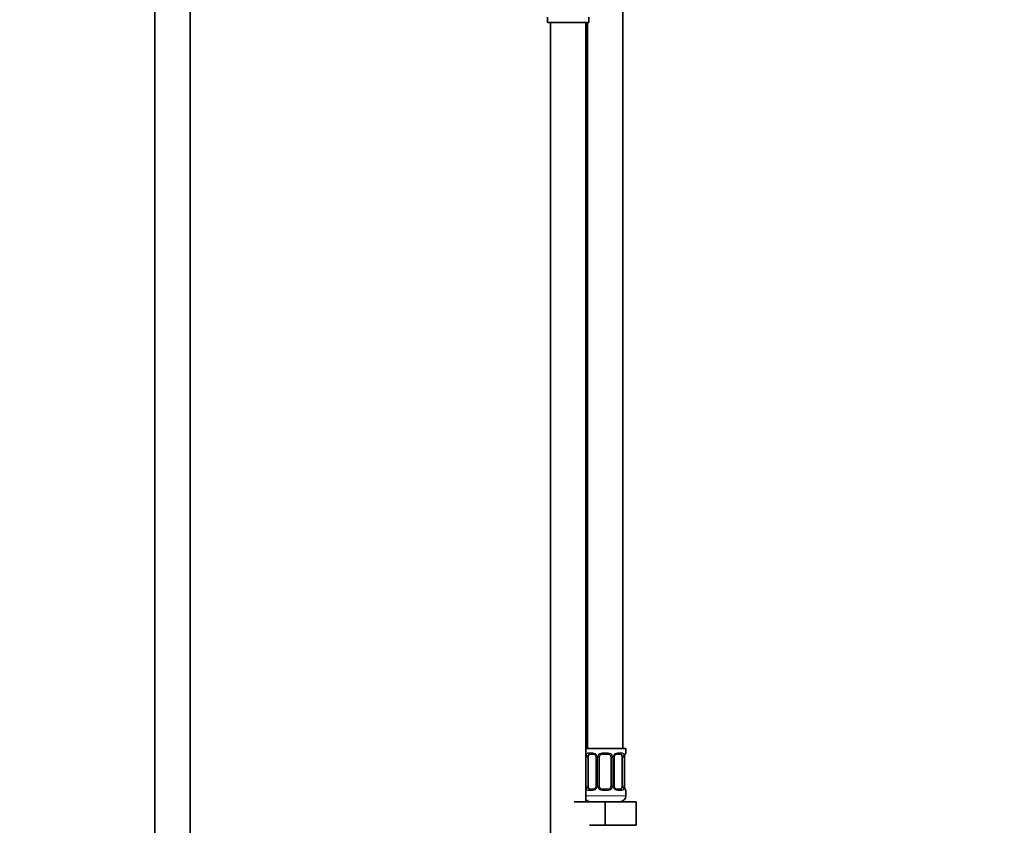
# Model space of a CAD drawing. Units: millimetres. Extents: x 0 to 2426, y 0 to 2743.
# Drawn here: x 1093 to 1426, y 1736 to 2009 of the extents above; entities that cross this region are included whole.
import ezdxf
from ezdxf import colors
from ezdxf.entities.mleader import LeaderData, LeaderLine
from ezdxf.math import Vec2, Vec3

# ---------------------------------------------------------------- set-up
doc = ezdxf.new("R2010")
doc.units = ezdxf.units.MM
doc.layers.add('DV1_Défaut', color=7, linetype='Continuous')
doc.layers.add('Défaut', color=7, linetype='Continuous')

# ---------------------------------------------------------------- blocks, each defined once
blk = doc.blocks.new('_DOT')
at = {"color": 0}
blk.add_line((0, 0), (-1, 0), dxfattribs=at)
at = {"color": 0, "const_width": 0.333}
blk.add_lwpolyline([(-0.1665, 0, 1), (0.1665, 0, 1)], format="xyb", close=True, dxfattribs=at)
blk = doc.blocks.new('SE')
at = {"layer": 'DV1_Défaut', "color": 7, "linetype": 'Continuous', "lineweight": 35}
for p, q in [((1138.33, 2110.06), (1138.33, 1420.26)), ((1150.33, 1420.26), (1150.33, 2110.06)), ((1296.83, 1761.76), (1296.83, 2039.76)), ((1271.33, 2009.56), (1271.33, 2007.76)), ((1271.33, 2007.76), (1285.33, 2007.76)), ((1272.33, 2007.76), (1272.33, 1703.76)), ((1284.33, 1743.76), (1284.33, 2007.76)), ((1284.83, 2007.76), (1284.83, 1761.76)), ((1285.33, 2007.76), (1285.33, 2009.56)), ((1297.83, 1761.76), (1284.33, 1761.76)), ((1297.83, 1760.28), (1297.83, 1761.76)), ((1285.04, 1749), (1285.04, 1758.88)), ((1286.93, 1759.88), (1285.51, 1759.88)), ((1287.78, 1758.88), (1287.78, 1749)), ((1288.83, 1749), (1288.83, 1758.88)), ((1291.83, 1759.88), (1289.83, 1759.88)), ((1292.83, 1758.88), (1292.83, 1749)), ((1293.89, 1749), (1293.89, 1758.88)), ((1296.15, 1759.88), (1294.74, 1759.88)), ((1296.63, 1758.88), (1296.63, 1749)), ((1297.38, 1749), (1297.38, 1758.88)), ((1297.39, 1758.88), (1297.39, 1759.09)), ((1285.51, 1748), (1286.93, 1748)), ((1289.83, 1748), (1291.83, 1748)), ((1294.74, 1748), (1296.15, 1748)), ((1297.39, 1748.83), (1297.39, 1749)), ((1297.83, 1745.76), (1297.83, 1747.6)), ((1280.33, 1743.76), (1290.83, 1743.76)), ((1290.83, 1743.76), (1301.33, 1743.76)), ((1290.83, 1735.76), (1290.83, 1743.76)), ((1301.33, 1735.76), (1301.33, 1743.76)), ((1285.58, 1735.76), (1290.83, 1735.76)), ((1290.83, 1735.76), (1296.08, 1735.76)), ((1296.08, 1735.76), (1301.33, 1735.76))]:
    blk.add_line(p, q, dxfattribs=at)
at = {"layer": 'DV1_Défaut', "color": 7, "linetype": 'Continuous', "lineweight": 18}
for p, q in [((1284.42, 1749), (1284.42, 1758.88)), ((1285.04, 1758.88), (1284.42, 1758.88)), ((1285.19, 1760.28), (1286.69, 1760.28)), ((1287.78, 1758.88), (1288.02, 1758.88)), ((1288.02, 1758.88), (1288.02, 1749)), ((1288.29, 1749), (1288.29, 1758.88)), ((1288.83, 1758.88), (1288.29, 1758.88)), ((1289.77, 1760.28), (1291.89, 1760.28)), ((1292.83, 1758.88), (1293.38, 1758.88)), ((1293.38, 1758.88), (1293.38, 1749)), ((1293.65, 1749), (1293.65, 1758.88)), ((1293.89, 1758.88), (1293.65, 1758.88)), ((1294.98, 1760.28), (1296.48, 1760.28)), ((1296.63, 1758.88), (1297.24, 1758.88)), ((1297.24, 1758.88), (1297.24, 1749)), ((1297.36, 1749), (1297.36, 1758.88)), ((1297.36, 1758.88), (1297.38, 1758.88)), ((1297.75, 1760.28), (1297.83, 1760.28)), ((1284.42, 1749), (1285.04, 1749)), ((1286.69, 1747.6), (1285.19, 1747.6)), ((1288.02, 1749), (1287.78, 1749)), ((1288.29, 1749), (1288.83, 1749)), ((1291.89, 1747.6), (1289.77, 1747.6)), ((1293.38, 1749), (1292.83, 1749)), ((1293.65, 1749), (1293.89, 1749)), ((1296.48, 1747.6), (1294.98, 1747.6)), ((1297.24, 1749), (1296.63, 1749)), ((1297.38, 1749), (1297.36, 1749)), ((1297.75, 1747.6), (1297.83, 1747.6)), ((1297.83, 1745.76), (1284.33, 1745.76))]:
    blk.add_line(p, q, dxfattribs=at)
for centre, radius, start, end in [((1287.2, 1758.89), 2.78, 167.8078, 180.3687), ((1286.63, 1758.89), 1.39, 25.1473, 87.3249), ((1286.64, 1758.88), 1.38, 359.8791, 25.9211), ((1289.63, 1758.88), 1.34, 153.3511, 180.1815), ((1289.75, 1758.78), 1.49, 89.2905, 152.1251), ((1291.91, 1758.78), 1.49, 27.8747, 90.7097), ((1292.04, 1758.88), 1.34, 359.817, 26.6505), ((1295.02, 1758.88), 1.38, 154.0799, 180.1199), ((1295.04, 1758.89), 1.39, 92.6748, 154.853), ((1294.47, 1758.89), 2.78, 359.628, 12.1955), ((1300.7, 1758.88), 3.35, 169.7304, 180.1284), ((1287.2, 1748.98), 2.78, 179.628, 192.1955), ((1286.63, 1748.98), 1.39, 272.6748, 334.853), ((1286.64, 1749), 1.38, 334.0799, 0.1199), ((1289.63, 1749), 1.34, 179.817, 206.6505), ((1289.75, 1749.09), 1.49, 207.8747, 270.7097), ((1291.91, 1749.09), 1.49, 269.2905, 332.1251), ((1292.04, 1749), 1.34, 333.3511, 0.1815), ((1295.02, 1749), 1.38, 179.8791, 205.9211), ((1295.04, 1748.98), 1.39, 205.1473, 267.3249), ((1294.47, 1748.98), 2.78, 347.8078, 0.3687), ((1300.7, 1748.99), 3.35, 179.8705, 190.2708)]:
    blk.add_arc(centre, radius, start, end, dxfattribs=at)
at = {"layer": 'DV1_Défaut', "color": 7, "linetype": 'Continuous', "lineweight": 35}
for centre, radius, start, end in [((1287.14, 1758.97), 0.64, 351.6797, 31.8996), ((1289.83, 1758.88), 1, 154.4167, 180), ((1289.83, 1758.88), 1, 90, 154.4167), ((1291.83, 1758.88), 1, 25.5833, 90), ((1291.83, 1758.88), 1, 0, 25.5833), ((1294.64, 1758.95), 0.742, 151.1686, 185.9168), ((1300.37, 1758.88), 2.99, 169.8775, 176.0949), ((1297.9, 1759.35), 0.48, 163.1715, 172.4287), ((1297.43, 1760.28), 0.4, 303.5552, 0), ((1287.03, 1748.92), 0.741, 331.1701, 5.919), ((1289.83, 1749), 1, 180, 205.5833), ((1289.83, 1749), 1, 205.5833, 270), ((1291.83, 1749), 1, 270, 334.4167), ((1291.83, 1749), 1, 334.4167, 0), ((1294.53, 1748.91), 0.641, 171.6599, 211.9419), ((1299.02, 1748.83), 1.63, 180.0934, 192.8066), ((1297.43, 1747.6), 0.4, 0, 70.9548), ((1285.83, 1745.76), 2, 221.4096, 270), ((1295.83, 1745.76), 2, 270, 0)]:
    blk.add_arc(centre, radius, start, end, dxfattribs=at)
at = {"layer": 'DV1_Défaut', "color": 7, "linetype": 'Continuous', "lineweight": 18}
for centre, major_axis, ratio, start_param, end_param in [((1284.85, 1759.48), (0.391, -0.084), 0.411702, 3.62283, 5.508006), ((1285.51, 1760.28), (0, -0.4), 0.806081, 4.712389, 6.283185), ((1286.93, 1760.28), (0, -0.4), 0.591806, 4.712389, 6.283185), ((1288.05, 1759.48), (0.363, 0.168), 0.191543, 1.963754, 3.151418), ((1288.57, 1759.48), (0.361, -0.173), 0.155676, 4.398009, 6.283185), ((1289.83, 1760.28), (0, -0.4), 0.151515, 4.712389, 6.283185), ((1291.83, 1760.28), (0, -0.4), 0.151515, 0, 1.570796), ((1293.1, 1759.48), (-0.361, -0.173), 0.155676, 0, 1.885177), ((1293.62, 1759.48), (-0.363, 0.168), 0.191543, 3.131416, 4.319431), ((1294.74, 1760.28), (0, -0.4), 0.591806, 0, 1.570796), ((1296.15, 1760.28), (0, -0.4), 0.806081, 0, 1.570796), ((1296.82, 1759.48), (-0.391, -0.084), 0.411702, 0.775179, 2.660356), ((1297.03, 1759.48), (-0.394, 0.069), 0.426558, 3.137354, 3.530367), ((1297.36, 1760.28), (0, -0.4), 0.988455, 0.598359, 1.570796), ((1284.85, 1748.4), (-0.391, -0.084), 0.411702, 3.916772, 5.801948), ((1285.51, 1747.6), (0, -0.4), 0.806081, 3.141593, 4.712389), ((1286.93, 1747.6), (0, -0.4), 0.591806, 3.141593, 4.712389), ((1288.05, 1748.4), (0.363, -0.168), 0.191543, 3.125465, 4.319431), ((1288.57, 1748.4), (-0.361, -0.173), 0.155676, 3.141593, 5.026769), ((1289.83, 1747.6), (0, -0.4), 0.151515, 3.141593, 4.712389), ((1291.83, 1747.6), (0, -0.4), 0.151515, 1.570796, 3.141593), ((1293.1, 1748.4), (0.361, -0.173), 0.155676, 1.256416, 3.141593), ((1293.62, 1748.4), (-0.363, -0.168), 0.191543, 1.963754, 3.157274), ((1294.74, 1747.6), (0, -0.4), 0.591806, 1.570796, 3.141593), ((1296.15, 1747.6), (0, -0.4), 0.806081, 1.570796, 3.141593), ((1296.82, 1748.4), (0.391, -0.084), 0.411702, 0.481237, 2.366414), ((1297.36, 1747.6), (0, -0.4), 0.988455, 1.570796, 2.479584)]:
    blk.add_ellipse(centre, major_axis=major_axis, ratio=ratio, start_param=start_param, end_param=end_param, dxfattribs=at)
at = {"layer": 'DV1_Défaut', "color": 7, "linetype": 'Continuous', "lineweight": 35}
for centre, major_axis, ratio, start_param, end_param in [((1285.74, 1758.88), (0, 1), 0.707107, 1.124283, 1.570796), ((1285.74, 1758.88), (0, -1), 0.707107, 3.141593, 4.265876), ((1295.92, 1758.88), (0, 1), 0.707107, 5.158902, 6.283185), ((1295.92, 1758.88), (0, 1), 0.707107, 4.712389, 5.158902), ((1297.03, 1759.48), (-0.394, 0.069), 0.426558, 3.11565, 3.137354), ((1285.74, 1749), (0, -1), 0.707107, 4.712389, 5.158902), ((1285.74, 1749), (0, -1), 0.707107, 5.158902, 6.283185), ((1295.92, 1749), (0, 1), 0.707107, 3.141593, 4.265876), ((1295.92, 1749), (0, -1), 0.707107, 1.124283, 1.570796), ((1297.03, 1748.4), (-0.394, -0.069), 0.426558, 2.752818, 3.149891)]:
    blk.add_ellipse(centre, major_axis=major_axis, ratio=ratio, start_param=start_param, end_param=end_param, dxfattribs=at)
at = {"layer": 'DV1_Défaut', "color": 7, "linetype": 'Continuous', "lineweight": 18}
for points, knots in [([(1284.49, 1759.48), (1284.52, 1759.6), (1284.55, 1759.71), (1284.64, 1759.91), (1284.69, 1760), (1284.81, 1760.13), (1284.88, 1760.19), (1285.03, 1760.26), (1285.11, 1760.28), (1285.19, 1760.28)], [0, 0, 0, 0, 0.25, 0.25, 0.5, 0.5, 0.75, 0.75, 1, 1, 1, 1]), ([(1285.51, 1759.88), (1285.46, 1759.88), (1285.41, 1759.86), (1285.32, 1759.81), (1285.28, 1759.77), (1285.18, 1759.62), (1285.13, 1759.48), (1285.1, 1759.31)], [0, 0, 0, 0, 0.25, 0.25, 0.5, 0.5, 1, 1, 1, 1]), ([(1296.56, 1759.31), (1296.55, 1759.39), (1296.53, 1759.47), (1296.48, 1759.61), (1296.45, 1759.67), (1296.35, 1759.82), (1296.26, 1759.88), (1296.15, 1759.88)], [0, 0, 0, 0, 0.25, 0.25, 0.5, 0.5, 1, 1, 1, 1]), ([(1296.48, 1760.28), (1296.56, 1760.28), (1296.64, 1760.26), (1296.78, 1760.19), (1296.85, 1760.13), (1296.97, 1760), (1297.03, 1759.91), (1297.12, 1759.72), (1297.15, 1759.6), (1297.18, 1759.48)], [0, 0, 0, 0, 0.25, 0.25, 0.5, 0.5, 0.75, 0.75, 1, 1, 1, 1]), ([(1297.41, 1759.48), (1297.43, 1759.6), (1297.46, 1759.71), (1297.52, 1759.91), (1297.55, 1760), (1297.62, 1760.13), (1297.65, 1760.19), (1297.71, 1760.26), (1297.73, 1760.28), (1297.75, 1760.28)], [0, 0, 0, 0, 0.25, 0.25, 0.5, 0.5, 0.75, 0.75, 1, 1, 1, 1]), ([(1285.19, 1747.6), (1285.11, 1747.6), (1285.03, 1747.62), (1284.88, 1747.69), (1284.82, 1747.74), (1284.7, 1747.88), (1284.64, 1747.96), (1284.55, 1748.16), (1284.52, 1748.27), (1284.49, 1748.4)], [0, 0, 0, 0, 0.25, 0.25, 0.5, 0.5, 0.75, 0.75, 1, 1, 1, 1]), ([(1285.1, 1748.57), (1285.12, 1748.48), (1285.14, 1748.4), (1285.19, 1748.26), (1285.21, 1748.2), (1285.32, 1748.06), (1285.41, 1748), (1285.51, 1748)], [0, 0, 0, 0, 0.25, 0.25, 0.5, 0.5, 1, 1, 1, 1]), ([(1296.15, 1748), (1296.21, 1748), (1296.26, 1748.01), (1296.34, 1748.07), (1296.38, 1748.11), (1296.49, 1748.25), (1296.53, 1748.4), (1296.56, 1748.57)], [0, 0, 0, 0, 0.25, 0.25, 0.5, 0.5, 1, 1, 1, 1]), ([(1297.18, 1748.4), (1297.15, 1748.27), (1297.12, 1748.16), (1297.03, 1747.96), (1296.97, 1747.88), (1296.85, 1747.74), (1296.78, 1747.69), (1296.64, 1747.62), (1296.56, 1747.6), (1296.48, 1747.6)], [0, 0, 0, 0, 0.25, 0.25, 0.5, 0.5, 0.75, 0.75, 1, 1, 1, 1]), ([(1297.75, 1747.6), (1297.73, 1747.6), (1297.71, 1747.62), (1297.65, 1747.69), (1297.62, 1747.74), (1297.55, 1747.88), (1297.52, 1747.96), (1297.46, 1748.16), (1297.43, 1748.27), (1297.41, 1748.4)], [0, 0, 0, 0, 0.25, 0.25, 0.5, 0.5, 0.75, 0.75, 1, 1, 1, 1])]:
    blk.add_open_spline(points, degree=3, knots=knots, dxfattribs=at)
at = {"layer": 'DV1_Défaut', "color": 7, "linetype": 'Continuous', "lineweight": 35}
for points, knots in [([(1286.93, 1759.87), (1286.93, 1759.87), (1287.01, 1759.88), (1287.21, 1759.83), (1287.47, 1759.64), (1287.64, 1759.44), (1287.68, 1759.32), (1287.68, 1759.31)], [0, 0, 0, 0, 0.020068, 0.331852, 0.666011, 0.988112, 1, 1, 1, 1]), ([(1293.98, 1759.31), (1293.98, 1759.32), (1294.03, 1759.43), (1294.18, 1759.63), (1294.44, 1759.82), (1294.65, 1759.89), (1294.73, 1759.87), (1294.74, 1759.87)], [0, 0, 0, 0, 0.016555, 0.316458, 0.636392, 0.959495, 1, 1, 1, 1]), ([(1297.44, 1759.49), (1297.47, 1759.59), (1297.51, 1759.76), (1297.57, 1759.92), (1297.61, 1759.99), (1297.61, 1759.98), (1297.59, 1759.96), (1297.58, 1759.95)], [0, 0, 0, 0, 0.284644, 0.595557, 0.791701, 0.920074, 1, 1, 1, 1]), ([(1287.69, 1748.56), (1287.68, 1748.56), (1287.64, 1748.45), (1287.48, 1748.24), (1287.23, 1748.06), (1287.02, 1747.99), (1286.94, 1748), (1286.93, 1748.01)], [0, 0, 0, 0, 0.016707, 0.316576, 0.636474, 0.95954, 1, 1, 1, 1]), ([(1294.74, 1748), (1294.73, 1748), (1294.66, 1748), (1294.46, 1748.05), (1294.2, 1748.23), (1294.02, 1748.44), (1293.98, 1748.56), (1293.98, 1748.56)], [0, 0, 0, 0, 0.02006, 0.331727, 0.665761, 0.98774, 1, 1, 1, 1]), ([(1297.61, 1747.89), (1297.61, 1747.89), (1297.6, 1747.91), (1297.56, 1747.98), (1297.5, 1748.16), (1297.44, 1748.35), (1297.43, 1748.47), (1297.43, 1748.48)], [0, 0, 0, 0, 0.123259, 0.324887, 0.624954, 0.98243, 1, 1, 1, 1])]:
    blk.add_open_spline(points, degree=3, knots=knots, dxfattribs=at)

msp = doc.modelspace()

# ---------------------------------------------------------------- block references
at = {"layer": 'Défaut'}
msp.add_blockref('SE', (0, 0), dxfattribs=at)

# ---------------------------------------------------------------- leaders
at = {"layer": 'Défaut', "color": 7, "linetype": 'Continuous', "lineweight": 18}
ml = msp.add_multileader_mtext('Standard', dxfattribs=at)
ml.set_content('{\\pxsm0.9;\\fSolid Edge ISO|b1||i0||c0|p34;\\W1.;11/05/2021\\P}', color=256)
ml.set_leader_properties()
ml.set_arrow_properties(name='DOT')
ml.build(insert=Vec2(0, 0))
ml.multileader.update_dxf_attribs({"leader_type": 0, "dogleg_length": 0, "arrow_head_size": 12})
ctx = ml.context
ctx.base_point, ctx.char_height, ctx.arrow_head_size, ctx.landing_gap_size = Vec3(2338.74, 2735.63), 12, 12, 4.2
notes = []
notes.append((ctx, [(0, (0, 0, 0), (0, 0), (1, 0), 1, [])]))
ctx.mtext.insert = Vec3(2340.74, 2741.75)
for ctx, leaders in notes:
    for number, flags, end, landing, length, lines in leaders:
        leader = LeaderData()
        leader.index, (leader.has_last_leader_line, leader.has_dogleg_vector, leader.attachment_direction) = number, flags
        leader.last_leader_point, leader.dogleg_vector, leader.dogleg_length = Vec3(end), Vec3(landing), length
        for number, points, colour, breaks in lines:
            line = LeaderLine()
            line.index, line.vertices, line.color, line.breaks = number, Vec3.list(points), colors.encode_raw_color(colour), breaks
            leader.lines.append(line)
        ctx.leaders.append(leader)

doc.saveas('drawing.dxf')
